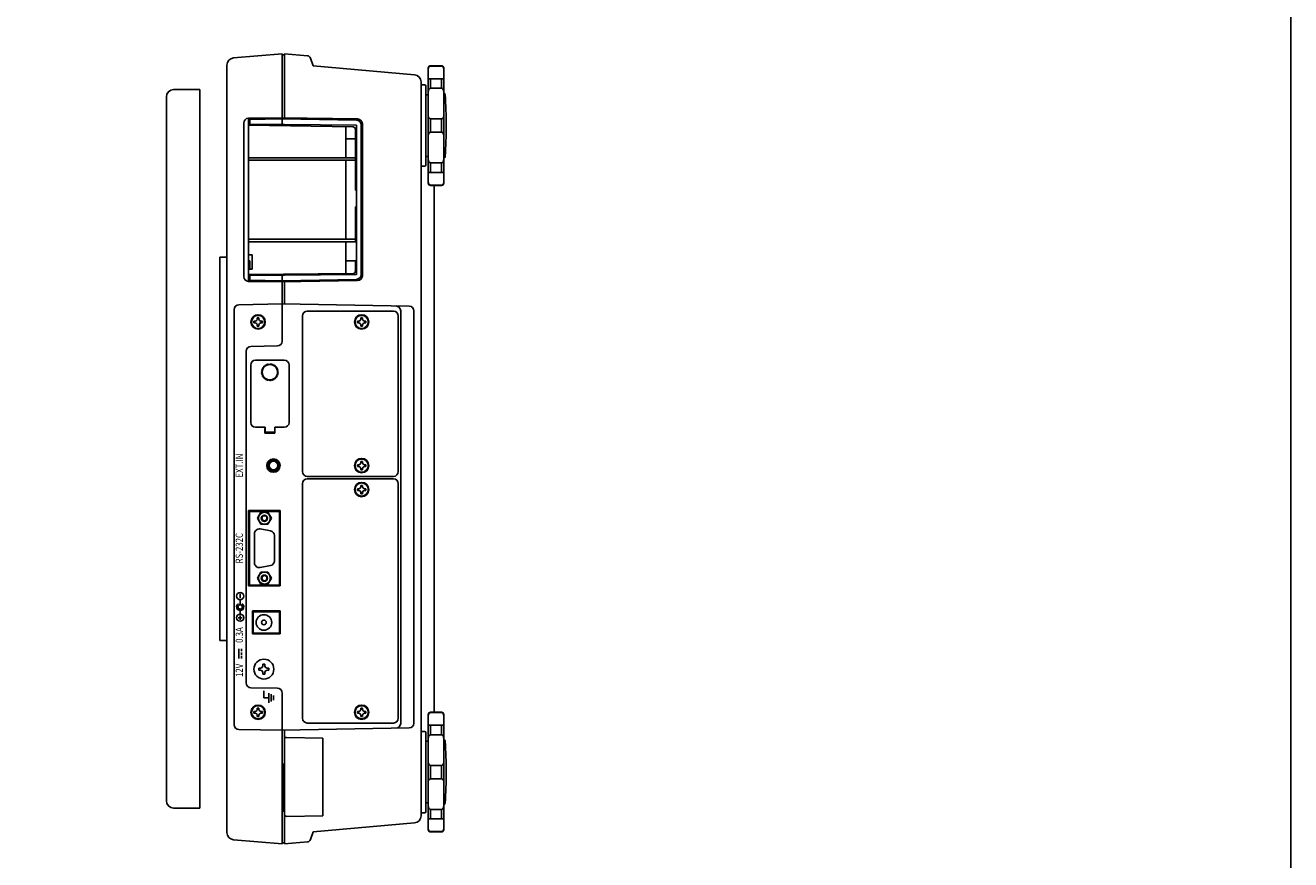
# Model space of a CAD drawing. Extents: x 0 to 1680, y 0 to 1188.
# Drawn here: x 1152 to 1680, y 309 to 658 of the extents above; entities that cross this region are included whole.
import ezdxf
from ezdxf.enums import TextEntityAlignment as Align

# ---------------------------------------------------------------- set-up
doc = ezdxf.new("R2010")
doc.units = 0
doc.header["$LTSCALE"] = 10
doc.header["$MEASUREMENT"] = 0
doc.layers.add('1', color=7, linetype='CONTINUOUS')
doc.layers.add('MEASURE', color=9, linetype='CONTINUOUS')
doc.styles.add('AD-STANDARD', font='romans.shx', dxfattribs={"width": 0.8, "bigfont": 'bigfont.shx'})

msp = doc.modelspace()

# ---------------------------------------------------------------- linework, layer by layer
at = {"layer": '1'}
for p, q in [((1238.76444, 644.05851), (1259.02591, 645.83116)), ((1259.02591, 619.13116), (1259.02591, 645.83116)), ((1259.02591, 645.33116), (1260.02591, 645.33116)), ((1260.02591, 645.83116), (1269.57205, 644.99598)), ((1260.02591, 619.11371), (1260.02591, 645.83116)), ((1236.02591, 641.06993), (1236.02591, 320.59239)), ((1270.85177, 644.01219), (1272.02591, 640.76815)), ((1272.02591, 640.76815), (1314.28737, 637.07075)), ((1320.02591, 591.83116), (1320.02591, 639.83116)), ((1321.02591, 640.83116), (1325.52591, 640.83116)), ((1326.52591, 591.83116), (1326.52591, 639.83116)), ((1317.02591, 634.08217), (1317.02591, 327.58016)), ((1213.72591, 630.83116), (1224.72591, 630.83116)), ((1224.72591, 630.83116), (1224.72591, 330.83116)), ((1318.52591, 632.83116), (1317.02591, 632.83116)), ((1319.02591, 599.33116), (1319.02591, 632.33116)), ((1320.02591, 628.83116), (1319.02591, 628.56321)), ((1210.72591, 627.83116), (1210.72591, 333.83116)), ((1244.991, 618.88618), (1259.02591, 619.13116)), ((1290.56081, 618.58072), (1259.02591, 619.13116)), ((1243.02591, 616.88649), (1243.02591, 552.77584)), ((1292.52591, 616.58102), (1292.52591, 553.0813)), ((1320.02591, 602.83116), (1319.02591, 603.09911)), ((1318.52591, 598.83116), (1317.02591, 598.83116)), ((1321.02591, 590.83116), (1325.52591, 590.83116)), ((1322.52591, 590.83116), (1322.52591, 370.83116)), ((1290.02591, 581.83116), (1289.62591, 581.83116)), ((1233.02591, 560.83116), (1233.02591, 400.83116)), ((1236.02591, 560.83116), (1233.02591, 560.83116)), ((1244.991, 550.77614), (1259.02591, 550.53116)), ((1290.56081, 551.08161), (1259.02591, 550.53116)), ((1259.02591, 525.79656), (1259.02591, 550.53116)), ((1260.02591, 541.31371), (1260.02591, 550.54862)), ((1239.02591, 539.01667), (1239.02591, 365.64566)), ((1240.991, 541.01636), (1259.02591, 541.33116)), ((1312.06081, 540.40543), (1259.02591, 541.33116)), ((1308.52591, 366.16058), (1308.52591, 538.50174)), ((1314.02591, 538.40574), (1314.02591, 366.25658)), ((1257.06081, 523.79686), (1245.991, 523.60364)), ((1244.02591, 383.05838), (1244.02591, 521.60394)), ((1236.02591, 400.83116), (1233.02591, 400.83116)), ((1257.06081, 380.86546), (1245.991, 381.05869)), ((1251.42591, 379.83116), (1251.42591, 376.83116)), ((1251.42591, 376.83116), (1253.42591, 376.83116)), ((1253.42591, 378.83116), (1253.42591, 374.83116)), ((1254.42591, 378.33116), (1254.42591, 375.33116)), ((1255.42591, 377.83116), (1255.42591, 375.83116)), ((1259.02591, 315.83116), (1259.02591, 378.86577)), ((1320.02591, 369.83116), (1320.02591, 321.83116)), ((1321.02591, 370.83116), (1325.52591, 370.83116)), ((1326.52591, 369.83116), (1326.52591, 321.83116)), ((1240.991, 363.64596), (1259.02591, 363.33116)), ((1312.06081, 364.25689), (1259.02591, 363.33116)), ((1260.02591, 315.83116), (1260.02591, 363.34862)), ((1260.02591, 360.33116), (1260.02591, 327.33116)), ((1260.83987, 360.31695), (1276.02591, 360.05188)), ((1276.02591, 360.05188), (1276.02591, 327.61044)), ((1318.52591, 362.83116), (1317.02591, 362.83116)), ((1319.02591, 362.33116), (1319.02591, 329.33116)), ((1320.02591, 358.83116), (1319.02591, 358.56321)), ((1259.32591, 329.83116), (1259.32591, 348.83116)), ((1259.82591, 349.33116), (1260.02591, 349.33116)), ((1320.02591, 332.83116), (1319.02591, 333.09911)), ((1213.72591, 330.83116), (1224.72591, 330.83116)), ((1259.82591, 329.33116), (1260.02591, 329.33116)), ((1260.83987, 327.34537), (1276.02591, 327.61044)), ((1318.52591, 328.83116), (1317.02591, 328.83116)), ((1272.02591, 320.89417), (1314.28737, 324.59157)), ((1238.76444, 317.60381), (1259.02591, 315.83116)), ((1270.85177, 317.65014), (1272.02591, 320.89417)), ((1321.02591, 320.83116), (1325.52591, 320.83116)), ((1259.02591, 316.33116), (1260.02591, 316.33116)), ((1260.02591, 315.83116), (1269.57205, 316.66634))]:
    msp.add_line(p, q, dxfattribs=at)
at = {"layer": '1', "color": 9}
for p, q in [((1321.02591, 640.67417), (1321.02591, 640.83116)), ((1321.02591, 640.67417), (1325.52591, 640.67417)), ((1325.52591, 640.67417), (1325.52591, 640.83116)), ((1321.02591, 631.41981), (1321.02591, 635.37583)), ((1321.02591, 635.37583), (1325.52591, 635.37583)), ((1325.52591, 631.41981), (1325.52591, 635.37583)), ((1321.02591, 631.41981), (1325.52591, 631.41981)), ((1245.02591, 618.88679), (1245.02591, 550.77553)), ((1259.02591, 618.60718), (1245.02591, 618.36281)), ((1245.52591, 616.41951), (1245.52591, 618.37154)), ((1290.06081, 618.06546), (1259.02591, 618.60718)), ((1259.02591, 618.60718), (1259.02591, 616.30169)), ((1321.02591, 618.62849), (1321.02591, 613.03383)), ((1321.02591, 618.62849), (1325.52591, 618.62849)), ((1325.52591, 618.62849), (1325.52591, 613.03383)), ((1245.02591, 616.42387), (1290.02591, 616.03116)), ((1245.02591, 616.00729), (1288.64336, 615.24594)), ((1245.52591, 616.41951), (1245.52591, 615.99856)), ((1285.62591, 602.33116), (1285.62591, 615.29861)), ((1289.62591, 588.83116), (1289.62591, 614.24609)), ((1290.02591, 553.63116), (1290.02591, 616.03116)), ((1292.02591, 553.59656), (1292.02591, 616.06577)), ((1292.02591, 615.03116), (1292.52591, 615.03116)), ((1321.02591, 613.03383), (1325.52591, 613.03383)), ((1289.62591, 610.33116), (1285.62591, 610.33116)), ((1289.62591, 602.33116), (1245.02591, 602.33116)), ((1289.62591, 601.33116), (1245.02591, 601.33116)), ((1285.62591, 568.33116), (1285.62591, 601.33116)), ((1321.02591, 600.24251), (1321.02591, 596.28649)), ((1321.02591, 600.24251), (1325.52591, 600.24251)), ((1325.52591, 600.24251), (1325.52591, 596.28649)), ((1321.02591, 596.28649), (1325.52591, 596.28649)), ((1290.02591, 588.83116), (1289.62591, 588.83116)), ((1321.02591, 590.98816), (1321.02591, 590.83116)), ((1321.02591, 590.98816), (1325.52591, 590.98816)), ((1325.52591, 590.98816), (1325.52591, 590.83116)), ((1289.62591, 567.33116), (1289.62591, 581.83116)), ((1289.62591, 568.33116), (1245.02591, 568.33116)), ((1289.62591, 567.33116), (1245.02591, 567.33116)), ((1285.62591, 553.99625), (1285.62591, 567.33116)), ((1246.52591, 561.83116), (1245.02591, 561.83116)), ((1246.52591, 555.83116), (1246.52591, 561.83116)), ((1245.52591, 559.33116), (1245.02591, 559.33116)), ((1246.52591, 555.83116), (1245.02591, 555.83116)), ((1245.52591, 555.83116), (1245.52591, 559.33116)), ((1289.62591, 559.33116), (1285.62591, 559.33116)), ((1289.62591, 555.02247), (1289.62591, 559.33116)), ((1292.02591, 554.63116), (1292.52591, 554.63116)), ((1245.02591, 553.64194), (1288.63463, 554.02251)), ((1245.02591, 553.23845), (1290.02591, 553.63116)), ((1259.02591, 551.05514), (1245.02591, 551.29952)), ((1245.52591, 553.24282), (1245.52591, 553.64631)), ((1245.52591, 551.29079), (1245.52591, 553.24282)), ((1259.02591, 551.05514), (1259.02591, 553.36063)), ((1290.06081, 551.59686), (1259.02591, 551.05514)), ((1247.27591, 534.18116), (1247.83591, 534.18116)), ((1247.27591, 534.18116), (1247.27591, 533.48116)), ((1247.83591, 533.48116), (1247.27591, 533.48116)), ((1247.83591, 534.18116), (1248.43091, 534.42616)), ((1248.43091, 533.23616), (1247.83591, 533.48116)), ((1248.43091, 534.42616), (1248.67591, 535.02116)), ((1248.67591, 535.02116), (1248.67591, 535.58116)), ((1248.67591, 535.58116), (1249.37591, 535.58116)), ((1249.37591, 535.58116), (1249.37591, 535.02116)), ((1249.37591, 535.02116), (1249.62091, 534.42616)), ((1249.62091, 534.42616), (1250.21591, 534.18116)), ((1250.21591, 533.48116), (1249.62091, 533.23616)), ((1250.21591, 534.18116), (1250.77591, 534.18116)), ((1250.77591, 533.48116), (1250.21591, 533.48116)), ((1250.77591, 534.18116), (1250.77591, 533.48116)), ((1267.52591, 536.33116), (1267.52591, 471.33116)), ((1269.52591, 538.33116), (1305.52591, 538.33116)), ((1291.03591, 534.18116), (1290.47591, 534.18116)), ((1290.47591, 533.48116), (1290.47591, 534.18116)), ((1290.47591, 533.48116), (1291.03591, 533.48116)), ((1291.63091, 534.42616), (1291.03591, 534.18116)), ((1291.03591, 533.48116), (1291.63091, 533.23616)), ((1291.87591, 535.02116), (1291.63091, 534.42616)), ((1291.87591, 535.58116), (1291.87591, 535.02116)), ((1291.87591, 535.58116), (1292.57591, 535.58116)), ((1292.57591, 535.02116), (1292.57591, 535.58116)), ((1292.82091, 534.42616), (1292.57591, 535.02116)), ((1293.41591, 534.18116), (1292.82091, 534.42616)), ((1292.82091, 533.23616), (1293.41591, 533.48116)), ((1293.97591, 534.18116), (1293.41591, 534.18116)), ((1293.41591, 533.48116), (1293.97591, 533.48116)), ((1293.97591, 533.48116), (1293.97591, 534.18116)), ((1307.52591, 536.33116), (1307.52591, 471.33116)), ((1248.67591, 532.64116), (1248.43091, 533.23616)), ((1248.67591, 532.08116), (1248.67591, 532.64116)), ((1248.67591, 532.08116), (1249.37591, 532.08116)), ((1249.62091, 533.23616), (1249.37591, 532.64116)), ((1249.37591, 532.64116), (1249.37591, 532.08116)), ((1291.63091, 533.23616), (1291.87591, 532.64116)), ((1291.87591, 532.64116), (1291.87591, 532.08116)), ((1291.87591, 532.08116), (1292.57591, 532.08116)), ((1292.57591, 532.64116), (1292.82091, 533.23616)), ((1292.57591, 532.08116), (1292.57591, 532.64116)), ((1259.92591, 517.83116), (1247.92591, 517.83116)), ((1245.92591, 491.83116), (1245.92591, 515.83116)), ((1250.63297, 513.04699), (1250.42614, 512.87127)), ((1250.63297, 512.61533), (1250.42614, 512.79105)), ((1250.63297, 513.04699), (1250.45084, 513.24821)), ((1250.63297, 512.61533), (1250.45084, 512.41412)), ((1250.68931, 513.47496), (1250.46131, 513.32774)), ((1250.68931, 512.18736), (1250.46131, 512.33458)), ((1250.68931, 513.47496), (1250.53501, 513.69822)), ((1250.80104, 513.89191), (1250.55577, 513.77571)), ((1250.80104, 513.89191), (1250.67719, 514.13341)), ((1250.96623, 514.29071), (1250.70789, 514.20752)), ((1250.96623, 514.29071), (1250.87496, 514.54631)), ((1251.18206, 514.66454), (1250.91507, 514.61578)), ((1251.18206, 514.66454), (1251.12493, 514.92986)), ((1251.44483, 515.007), (1251.17377, 514.99351)), ((1251.44483, 515.007), (1251.42283, 515.27751)), ((1251.75006, 515.31223), (1251.47956, 515.33424)), ((1251.75006, 515.31223), (1251.76356, 515.5833)), ((1252.09252, 515.57501), (1251.8272, 515.63213)), ((1252.09252, 515.57501), (1252.14128, 515.842)), ((1252.46635, 515.79084), (1252.21076, 515.88211)), ((1252.46635, 515.79084), (1252.54954, 516.04918)), ((1252.86516, 515.95603), (1252.62366, 516.07988)), ((1252.86516, 515.95603), (1252.98135, 516.2013)), ((1253.28211, 516.06775), (1253.05884, 516.22206)), ((1253.28211, 516.06775), (1253.42933, 516.29576)), ((1253.71008, 516.1241), (1253.50886, 516.30623)), ((1253.71008, 516.1241), (1253.88579, 516.33093)), ((1254.14174, 516.1241), (1253.96602, 516.33093)), ((1254.14174, 516.1241), (1254.34295, 516.30623)), ((1254.5697, 516.06775), (1254.42248, 516.29576)), ((1254.5697, 516.06775), (1254.79297, 516.22206)), ((1254.98666, 515.95603), (1254.87046, 516.2013)), ((1254.98666, 515.95603), (1255.22815, 516.07988)), ((1255.38546, 515.79084), (1255.30227, 516.04918)), ((1255.38546, 515.79084), (1255.64105, 515.88211)), ((1255.75929, 515.57501), (1255.71053, 515.842)), ((1255.75929, 515.57501), (1256.02461, 515.63213)), ((1256.10175, 515.31223), (1256.08825, 515.5833)), ((1256.10175, 515.31223), (1256.37225, 515.33424)), ((1256.40698, 515.007), (1256.42898, 515.27751)), ((1256.40698, 515.007), (1256.67804, 514.99351)), ((1256.66976, 514.66454), (1256.72688, 514.92986)), ((1256.66976, 514.66454), (1256.93674, 514.61578)), ((1256.88559, 514.29071), (1256.97685, 514.54631)), ((1256.88559, 514.29071), (1257.14392, 514.20752)), ((1257.05077, 513.89191), (1257.17462, 514.13341)), ((1257.05077, 513.89191), (1257.29604, 513.77571)), ((1257.1625, 513.47496), (1257.31681, 513.69822)), ((1257.1625, 513.47496), (1257.3905, 513.32774)), ((1257.1625, 512.18736), (1257.3905, 512.33458)), ((1257.21884, 513.04699), (1257.40097, 513.24821)), ((1257.21884, 513.04699), (1257.42568, 512.87127)), ((1257.21884, 512.61533), (1257.42568, 512.79105)), ((1257.21884, 512.61533), (1257.40097, 512.41412)), ((1261.92591, 491.83116), (1261.92591, 515.83116)), ((1250.68931, 512.18736), (1250.53501, 511.9641)), ((1250.80104, 511.77041), (1250.55577, 511.88661)), ((1250.80104, 511.77041), (1250.67719, 511.52891)), ((1250.96623, 511.37161), (1250.70789, 511.4548)), ((1250.96623, 511.37161), (1250.87496, 511.11601)), ((1251.18206, 510.99778), (1250.91507, 511.04654)), ((1251.18206, 510.99778), (1251.12493, 510.73246)), ((1251.44483, 510.65532), (1251.17377, 510.66881)), ((1251.44483, 510.65532), (1251.42283, 510.38481)), ((1251.75006, 510.35009), (1251.47956, 510.32809)), ((1251.75006, 510.35009), (1251.76356, 510.07903)), ((1252.09252, 510.08731), (1251.8272, 510.03019)), ((1252.09252, 510.08731), (1252.14128, 509.82033)), ((1252.46635, 509.87148), (1252.21076, 509.78022)), ((1252.46635, 509.87148), (1252.54954, 509.61315)), ((1252.86516, 509.70629), (1252.62366, 509.58245)), ((1252.86516, 509.70629), (1252.98135, 509.46102)), ((1253.28211, 509.59457), (1253.05884, 509.44026)), ((1253.28211, 509.59457), (1253.42933, 509.36657)), ((1253.71008, 509.53823), (1253.50886, 509.3561)), ((1253.71008, 509.53823), (1253.88579, 509.33139)), ((1254.14174, 509.53823), (1253.96602, 509.33139)), ((1254.14174, 509.53823), (1254.34295, 509.3561)), ((1254.5697, 509.59457), (1254.42248, 509.36657)), ((1254.5697, 509.59457), (1254.79297, 509.44026)), ((1254.98666, 509.70629), (1254.87046, 509.46102)), ((1254.98666, 509.70629), (1255.22815, 509.58245)), ((1255.38546, 509.87148), (1255.30227, 509.61315)), ((1255.38546, 509.87148), (1255.64105, 509.78022)), ((1255.75929, 510.08731), (1255.71053, 509.82033)), ((1255.75929, 510.08731), (1256.02461, 510.03019)), ((1256.10175, 510.35009), (1256.08825, 510.07903)), ((1256.10175, 510.35009), (1256.37225, 510.32809)), ((1256.40698, 510.65532), (1256.67804, 510.66881)), ((1256.40698, 510.65532), (1256.42898, 510.38481)), ((1256.66976, 510.99778), (1256.93674, 511.04654)), ((1256.66976, 510.99778), (1256.72688, 510.73246)), ((1256.88559, 511.37161), (1257.14392, 511.4548)), ((1256.88559, 511.37161), (1256.97685, 511.11601)), ((1257.05077, 511.77041), (1257.29604, 511.88661)), ((1257.05077, 511.77041), (1257.17462, 511.52891)), ((1257.1625, 512.18736), (1257.31681, 511.9641)), ((1247.92591, 489.83116), (1251.92591, 489.83116)), ((1251.82591, 489.83116), (1251.82591, 487.33116)), ((1256.02591, 487.33116), (1251.82591, 487.33116)), ((1251.92591, 489.83116), (1251.92591, 487.33116)), ((1255.92591, 487.83116), (1251.92591, 487.83116)), ((1259.92591, 489.83116), (1255.92591, 489.83116)), ((1255.92591, 489.83116), (1255.92591, 487.33116)), ((1256.02591, 489.83116), (1256.02591, 487.33116)), ((1254.16495, 476.33116), (1256.68686, 476.33116)), ((1291.87591, 475.58116), (1291.87591, 475.02116)), ((1291.87591, 475.58116), (1292.57591, 475.58116)), ((1292.57591, 475.02116), (1292.57591, 475.58116)), ((1252.92591, 472.57021), (1252.92591, 475.09211)), ((1254.16495, 471.33116), (1256.68686, 471.33116)), ((1257.92591, 472.57021), (1257.92591, 475.09211)), ((1291.03591, 474.18116), (1290.47591, 474.18116)), ((1290.47591, 473.48116), (1290.47591, 474.18116)), ((1290.47591, 473.48116), (1291.03591, 473.48116)), ((1291.63091, 474.42616), (1291.03591, 474.18116)), ((1291.03591, 473.48116), (1291.63091, 473.23616)), ((1291.87591, 475.02116), (1291.63091, 474.42616)), ((1291.63091, 473.23616), (1291.87591, 472.64116)), ((1291.87591, 472.64116), (1291.87591, 472.08116)), ((1291.87591, 472.08116), (1292.57591, 472.08116)), ((1292.82091, 474.42616), (1292.57591, 475.02116)), ((1292.57591, 472.64116), (1292.82091, 473.23616)), ((1292.57591, 472.08116), (1292.57591, 472.64116)), ((1293.41591, 474.18116), (1292.82091, 474.42616)), ((1292.82091, 473.23616), (1293.41591, 473.48116)), ((1293.97591, 474.18116), (1293.41591, 474.18116)), ((1293.41591, 473.48116), (1293.97591, 473.48116)), ((1293.97591, 473.48116), (1293.97591, 474.18116)), ((1267.52591, 466.33116), (1267.52591, 368.33116)), ((1269.52591, 469.33116), (1305.52591, 469.33116)), ((1269.52591, 468.33116), (1305.52591, 468.33116)), ((1291.87591, 465.02116), (1291.63091, 464.42616)), ((1291.87591, 465.58116), (1291.87591, 465.02116)), ((1291.87591, 465.58116), (1292.57591, 465.58116)), ((1292.57591, 465.02116), (1292.57591, 465.58116)), ((1292.82091, 464.42616), (1292.57591, 465.02116)), ((1307.52591, 466.33116), (1307.52591, 368.33116)), ((1290.47591, 463.48116), (1290.47591, 464.18116)), ((1291.03591, 464.18116), (1290.47591, 464.18116)), ((1290.47591, 463.48116), (1291.03591, 463.48116)), ((1291.63091, 464.42616), (1291.03591, 464.18116)), ((1291.03591, 463.48116), (1291.63091, 463.23616)), ((1291.63091, 463.23616), (1291.87591, 462.64116)), ((1291.87591, 462.64116), (1291.87591, 462.08116)), ((1291.87591, 462.08116), (1292.57591, 462.08116)), ((1292.57591, 462.64116), (1292.82091, 463.23616)), ((1292.57591, 462.08116), (1292.57591, 462.64116)), ((1293.41591, 464.18116), (1292.82091, 464.42616)), ((1292.82091, 463.23616), (1293.41591, 463.48116)), ((1293.97591, 464.18116), (1293.41591, 464.18116)), ((1293.41591, 463.48116), (1293.97591, 463.48116)), ((1293.97591, 463.48116), (1293.97591, 464.18116)), ((1245.05091, 455.03116), (1245.05091, 423.63116)), ((1258.25091, 455.03116), (1245.05091, 455.03116)), ((1245.37591, 423.92616), (1245.37591, 454.73616)), ((1245.37591, 454.73616), (1257.92591, 454.73616)), ((1248.76415, 451.82616), (1250.20753, 454.32616)), ((1250.20753, 454.32616), (1253.09428, 454.32616)), ((1253.09428, 454.32616), (1254.53766, 451.82616)), ((1257.92591, 423.92616), (1257.92591, 454.73616)), ((1258.25091, 455.03116), (1258.25091, 423.63116)), ((1250.20753, 449.32616), (1248.76415, 451.82616)), ((1253.09428, 449.32616), (1250.20753, 449.32616)), ((1254.53766, 451.82616), (1253.09428, 449.32616)), ((1247.48091, 445.39765), (1247.48091, 433.26467)), ((1249.8282, 447.36727), (1254.1682, 446.60201)), ((1255.82091, 444.6324), (1255.82091, 434.02993)), ((1250.20753, 429.33616), (1248.76415, 426.83616)), ((1249.8282, 431.29505), (1254.1682, 432.06031)), ((1253.09428, 429.33616), (1250.20753, 429.33616)), ((1254.53766, 426.83616), (1253.09428, 429.33616)), ((1258.25091, 423.63116), (1245.05091, 423.63116)), ((1245.37591, 423.92616), (1257.92591, 423.92616)), ((1248.76415, 426.83616), (1250.20753, 424.33616)), ((1250.20753, 424.33616), (1253.09428, 424.33616)), ((1253.09428, 424.33616), (1254.53766, 426.83616)), ((1241.52591, 418.43116), (1241.52591, 420.23116)), ((1241.52591, 415.73116), (1241.52591, 417.83116)), ((1241.52591, 411.83116), (1241.52591, 413.33116)), ((1246.62591, 403.53116), (1246.62591, 413.13116)), ((1258.22591, 413.13116), (1246.62591, 413.13116)), ((1246.92591, 412.83116), (1246.92591, 403.83116)), ((1246.92591, 412.83116), (1257.92591, 412.83116)), ((1257.92591, 412.83116), (1257.92591, 403.83116)), ((1258.22591, 403.53116), (1258.22591, 413.13116)), ((1240.62591, 410.33116), (1242.42591, 410.33116)), ((1241.52591, 409.43116), (1241.52591, 411.23116)), ((1258.22591, 409.83116), (1257.92591, 409.83116)), ((1258.22591, 406.83116), (1257.92591, 406.83116)), ((1258.22591, 403.53116), (1246.62591, 403.53116)), ((1246.92591, 403.83116), (1258.22591, 403.83116)), ((1241.02591, 397.33116), (1241.02591, 393.33116)), ((1242.02591, 397.33116), (1242.02591, 396.33116)), ((1242.02591, 395.83116), (1242.02591, 394.83116)), ((1242.02591, 394.33116), (1242.02591, 393.33116)), ((1251.83591, 390.88116), (1251.01591, 390.88116)), ((1251.01591, 390.88116), (1251.01591, 390.22516)), ((1251.83591, 390.22516), (1251.83591, 390.88116)), ((1249.37591, 389.24116), (1249.37591, 388.42116)), ((1250.03191, 389.24116), (1249.37591, 389.24116)), ((1249.37591, 388.42116), (1250.03191, 388.42116)), ((1250.72891, 389.52816), (1250.03191, 389.24116)), ((1250.03191, 388.42116), (1250.72891, 388.13416)), ((1251.01591, 390.22516), (1250.72891, 389.52816)), ((1250.72891, 388.13416), (1251.01591, 387.43716)), ((1251.01591, 387.43716), (1251.01591, 386.78116)), ((1251.83591, 386.78116), (1251.01591, 386.78116)), ((1252.12291, 389.52816), (1251.83591, 390.22516)), ((1251.83591, 387.43716), (1252.12291, 388.13416)), ((1251.83591, 386.78116), (1251.83591, 387.43716)), ((1252.81991, 389.24116), (1252.12291, 389.52816)), ((1252.12291, 388.13416), (1252.81991, 388.42116)), ((1253.47591, 389.24116), (1252.81991, 389.24116)), ((1252.81991, 388.42116), (1253.47591, 388.42116)), ((1253.47591, 389.24116), (1253.47591, 388.42116)), ((1247.27591, 371.18116), (1247.83591, 371.18116)), ((1247.27591, 371.18116), (1247.27591, 370.48116)), ((1247.83591, 370.48116), (1247.27591, 370.48116)), ((1247.83591, 371.18116), (1248.43091, 371.42616)), ((1248.43091, 370.23616), (1247.83591, 370.48116)), ((1248.43091, 371.42616), (1248.67591, 372.02116)), ((1248.67591, 369.64116), (1248.43091, 370.23616)), ((1248.67591, 372.02116), (1248.67591, 372.58116)), ((1248.67591, 372.58116), (1249.37591, 372.58116)), ((1249.37591, 372.58116), (1249.37591, 372.02116)), ((1249.37591, 372.02116), (1249.62091, 371.42616)), ((1249.62091, 370.23616), (1249.37591, 369.64116)), ((1249.62091, 371.42616), (1250.21591, 371.18116)), ((1250.21591, 370.48116), (1249.62091, 370.23616)), ((1250.21591, 371.18116), (1250.77591, 371.18116)), ((1250.77591, 370.48116), (1250.21591, 370.48116)), ((1250.77591, 371.18116), (1250.77591, 370.48116)), ((1290.47591, 371.18116), (1291.03591, 371.18116)), ((1290.47591, 371.18116), (1290.47591, 370.48116)), ((1291.03591, 370.48116), (1290.47591, 370.48116)), ((1291.03591, 371.18116), (1291.63091, 371.42616)), ((1291.63091, 370.23616), (1291.03591, 370.48116)), ((1291.63091, 371.42616), (1291.87591, 372.02116)), ((1291.87591, 369.64116), (1291.63091, 370.23616)), ((1291.87591, 372.02116), (1291.87591, 372.58116)), ((1291.87591, 372.58116), (1292.57591, 372.58116)), ((1292.57591, 372.58116), (1292.57591, 372.02116)), ((1292.57591, 372.02116), (1292.82091, 371.42616)), ((1292.82091, 370.23616), (1292.57591, 369.64116)), ((1292.82091, 371.42616), (1293.41591, 371.18116)), ((1293.41591, 370.48116), (1292.82091, 370.23616)), ((1293.41591, 371.18116), (1293.97591, 371.18116)), ((1293.97591, 370.48116), (1293.41591, 370.48116)), ((1293.97591, 371.18116), (1293.97591, 370.48116)), ((1321.02591, 370.67417), (1321.02591, 370.83116)), ((1321.02591, 370.67417), (1325.52591, 370.67417)), ((1325.52591, 370.67417), (1325.52591, 370.83116)), ((1248.67591, 369.08116), (1248.67591, 369.64116)), ((1248.67591, 369.08116), (1249.37591, 369.08116)), ((1249.37591, 369.64116), (1249.37591, 369.08116)), ((1269.52591, 366.33116), (1305.52591, 366.33116)), ((1291.87591, 369.08116), (1291.87591, 369.64116)), ((1291.87591, 369.08116), (1292.57591, 369.08116)), ((1292.57591, 369.64116), (1292.57591, 369.08116)), ((1321.02591, 361.41981), (1321.02591, 365.37583)), ((1321.02591, 365.37583), (1325.52591, 365.37583)), ((1325.52591, 361.41981), (1325.52591, 365.37583)), ((1321.02591, 361.41981), (1325.52591, 361.41981)), ((1321.02591, 343.03383), (1321.02591, 348.62849)), ((1321.02591, 348.62849), (1325.52591, 348.62849)), ((1325.52591, 343.03383), (1325.52591, 348.62849)), ((1321.02591, 343.03383), (1325.52591, 343.03383)), ((1321.02591, 330.24251), (1321.02591, 326.28649)), ((1321.02591, 330.24251), (1325.52591, 330.24251)), ((1325.52591, 330.24251), (1325.52591, 326.28649)), ((1321.02591, 326.28649), (1325.52591, 326.28649)), ((1321.02591, 320.98816), (1321.02591, 320.83116)), ((1321.02591, 320.98816), (1325.52591, 320.98816)), ((1325.52591, 320.98816), (1325.52591, 320.83116))]:
    msp.add_line(p, q, dxfattribs=at)
for centre, radius in [((1249.02591, 533.83116), 3), ((1249.02591, 533.83116), 2.75), ((1292.22591, 533.83116), 3), ((1292.22591, 533.83116), 2.75), ((1253.92591, 512.83116), 3.2), ((1255.42591, 473.83116), 2.8), ((1255.42591, 473.83116), 2.5), ((1255.42591, 473.83116), 2.15), ((1255.42591, 473.83116), 1.8), ((1292.22591, 473.83116), 3), ((1292.22591, 473.83116), 2.75), ((1292.22591, 463.83116), 3), ((1292.22591, 463.83116), 2.75), ((1251.65091, 451.82616), 2.5), ((1251.65091, 451.82616), 1.3), ((1251.65091, 451.82616), 1.0565), ((1251.65091, 426.83616), 2.5), ((1251.65091, 426.83616), 1.3), ((1251.65091, 426.83616), 1.0565), ((1241.52591, 419.33116), 1.5), ((1241.52591, 414.83116), 0.9), ((1241.52591, 410.33116), 1.5), ((1251.42591, 408.33116), 3.25), ((1251.42591, 408.33116), 1), ((1251.42591, 388.83116), 4.15), ((1249.02591, 370.83116), 3), ((1249.02591, 370.83116), 2.75), ((1292.22591, 370.83116), 3), ((1292.22591, 370.83116), 2.75)]:
    msp.add_circle(centre, radius, dxfattribs=at)
at = {"layer": '1'}
for centre, radius, start, end in [((1269.44131, 643.50169), 1.5, 19.8970136, 85), ((1239.02591, 641.06993), 3, 95, 180), ((1321.02591, 639.83116), 1, 90, 180), ((1325.52591, 639.83116), 1, 0, 90), ((1314.02591, 634.08217), 3, 0, 85), ((1213.72591, 627.83116), 3, 90, 180), ((1318.52591, 632.33116), 0.5, 0, 90), ((1326.11294, 628.64475), 1, 3.691823, 65.6090086), ((1127.52591, 615.83116), 200, 356.308177, 3.691823), ((1245.02591, 616.88649), 2, 91, 180), ((1290.52591, 616.58102), 2, 0, 89), ((1326.11294, 603.01757), 1, 294.3909914, 356.308177), ((1318.52591, 599.33116), 0.5, 270, 0), ((1321.02591, 591.83116), 1, 180, 270), ((1325.52591, 591.83116), 1, 270, 0), ((1245.02591, 552.77584), 2, 180, 269), ((1290.52591, 553.0813), 2, 271, 0), ((1241.02591, 539.01667), 2, 91, 180), ((1306.52591, 538.50174), 2, 0, 89), ((1312.02591, 538.40574), 2, 0, 89), ((1246.02591, 521.60394), 2, 91, 180), ((1257.02591, 525.79656), 2, 271, 0), ((1246.02591, 383.05838), 2, 180, 269), ((1257.02591, 378.86577), 2, 0, 89), ((1321.02591, 369.83116), 1, 90, 180), ((1325.52591, 369.83116), 1, 0, 90), ((1241.02591, 365.64566), 2, 180, 269), ((1306.52591, 366.16058), 2, 271, 0), ((1312.02591, 366.25658), 2, 271, 0), ((1260.82591, 359.51708), 0.8, 89, 180), ((1318.52591, 362.33116), 0.5, 0, 90), ((1326.11294, 358.64475), 1, 3.691823, 65.6090086), ((1127.52591, 345.83116), 200, 356.308177, 3.691823), ((1259.82591, 348.83116), 0.5, 90, 180), ((1213.72591, 333.83116), 3, 180, 270), ((1326.11294, 333.01757), 1, 294.3909914, 356.308177), ((1259.82591, 329.83116), 0.5, 180, 270), ((1260.82591, 328.14525), 0.8, 180, 271), ((1314.02591, 327.58016), 3, 275, 0), ((1318.52591, 329.33116), 0.5, 270, 0), ((1239.02591, 320.59239), 3, 180, 265), ((1269.44131, 318.16063), 1.5, 275, 340.1029864), ((1321.02591, 321.83116), 1, 180, 270), ((1325.52591, 321.83116), 1, 270, 0)]:
    msp.add_arc(centre, radius, start, end, dxfattribs=at)
at = {"layer": '1', "color": 9}
for centre, radius, start, end in [((1290.02591, 616.06577), 2, 0, 89), ((1288.62591, 614.24609), 1, 0, 89), ((1288.62591, 555.02247), 1, 270.5, 0), ((1290.02591, 553.59656), 2, 271, 0), ((1269.52591, 536.33116), 2, 90, 180), ((1305.52591, 536.33116), 2, 0, 90), ((1247.92591, 515.83116), 2, 90, 180), ((1259.92591, 515.83116), 2, 0, 90), ((1253.92591, 512.83116), 3.5, 179.3433648, 180.6566352), ((1253.92591, 512.83116), 3.5, 171.8433648, 173.1566352), ((1253.92591, 512.83116), 3.5, 186.8433648, 188.1566352), ((1253.92591, 512.83116), 3.5, 164.3433648, 165.6566352), ((1253.92591, 512.83116), 3.5, 156.8433648, 158.1566352), ((1253.92591, 512.83116), 3.5, 149.3433648, 150.6566352), ((1253.92591, 512.83116), 3.5, 141.8433648, 143.1566352), ((1253.92591, 512.83116), 3.5, 134.3433648, 135.6566352), ((1253.92591, 512.83116), 3.5, 126.8433648, 128.1566352), ((1253.92591, 512.83116), 3.5, 119.3433648, 120.6566352), ((1253.92591, 512.83116), 3.5, 111.8433648, 113.1566352), ((1253.92591, 512.83116), 3.5, 104.3433648, 105.6566352), ((1253.92591, 512.83116), 3.5, 96.8433648, 98.1566352), ((1253.92591, 512.83116), 3.5, 89.3433648, 90.6566352), ((1253.92591, 512.83116), 3.5, 81.8433648, 83.1566352), ((1253.92591, 512.83116), 3.5, 74.3433648, 75.6566352), ((1253.92591, 512.83116), 3.5, 66.8433648, 68.1566352), ((1253.92591, 512.83116), 3.5, 59.3433648, 60.6566352), ((1253.92591, 512.83116), 3.5, 51.8433648, 53.1566352), ((1253.92591, 512.83116), 3.5, 44.3433648, 45.6566352), ((1253.92591, 512.83116), 3.5, 36.8433648, 38.1566352), ((1253.92591, 512.83116), 3.5, 29.3433648, 30.6566352), ((1253.92591, 512.83116), 3.5, 21.8433648, 23.1566352), ((1253.92591, 512.83116), 3.5, 14.3433648, 15.6566352), ((1253.92591, 512.83116), 3.5, 6.8433648, 8.1566352), ((1253.92591, 512.83116), 3.5, 351.8433648, 353.1566352), ((1253.92591, 512.83116), 3.5, 359.3433648, 0.6566352), ((1253.92591, 512.83116), 3.5, 194.3433648, 195.6566352), ((1253.92591, 512.83116), 3.5, 201.8433648, 203.1566352), ((1253.92591, 512.83116), 3.5, 209.3433648, 210.6566352), ((1253.92591, 512.83116), 3.5, 216.8433648, 218.1566352), ((1253.92591, 512.83116), 3.5, 224.3433648, 225.6566352), ((1253.92591, 512.83116), 3.5, 231.8433648, 233.1566352), ((1253.92591, 512.83116), 3.5, 239.3433648, 240.6566352), ((1253.92591, 512.83116), 3.5, 246.8433648, 248.1566352), ((1253.92591, 512.83116), 3.5, 254.3433648, 255.6566352), ((1253.92591, 512.83116), 3.5, 261.8433648, 263.1566352), ((1253.92591, 512.83116), 3.5, 269.3433648, 270.6566352), ((1253.92591, 512.83116), 3.5, 276.8433648, 278.1566352), ((1253.92591, 512.83116), 3.5, 284.3433648, 285.6566352), ((1253.92591, 512.83116), 3.5, 291.8433648, 293.1566352), ((1253.92591, 512.83116), 3.5, 299.3433648, 300.6566352), ((1253.92591, 512.83116), 3.5, 306.8433648, 308.1566352), ((1253.92591, 512.83116), 3.5, 314.3433648, 315.6566352), ((1253.92591, 512.83116), 3.5, 321.8433648, 323.1566352), ((1253.92591, 512.83116), 3.5, 329.3433648, 330.6566352), ((1253.92591, 512.83116), 3.5, 336.8433648, 338.1566352), ((1253.92591, 512.83116), 3.5, 344.3433648, 345.6566352), ((1247.92591, 491.83116), 2, 180, 270), ((1259.92591, 491.83116), 2, 270, 0), ((1269.52591, 471.33116), 2, 180, 270), ((1305.52591, 471.33116), 2, 270, 0), ((1269.52591, 466.33116), 2, 90, 180), ((1305.52591, 466.33116), 2, 0, 90), ((1249.48091, 445.39765), 2, 80, 180), ((1253.82091, 444.6324), 2, 0, 80), ((1249.48091, 433.26467), 2, 180, 280), ((1253.82091, 434.02993), 2, 280, 0), ((1241.52591, 414.83116), 1.5, 120, 60), ((1254.42591, 403.83116), 0.5, 180, 216.8698976), ((1269.52591, 368.33116), 2, 180, 270), ((1305.52591, 368.33116), 2, 270, 0)]:
    msp.add_arc(centre, radius, start, end, dxfattribs=at)
for centre, major_axis, ratio, start_param, end_param in [((1321.02591, 639.49509), (0, 1.17907), 0.848123883, 0, 1.570796327), ((1321.02591, 635.39413), (1, 0), 0.018301314, 3.141592654, 4.71238898), ((1321.02591, 629.73405), (0, 1.68576), 0.593203411, 0, 1.570796327), ((1321.02591, 619.83344), (0, -1.20496), 0.82990651, 4.71238898, 6.283185307), ((1325.52591, 611.82888), (0, -1.20496), 0.82990651, 1.570796327, 3.141592654), ((1325.52591, 601.92828), (0, 1.68576), 0.593203411, 3.141592654, 4.71238898), ((1325.52591, 596.26819), (1, 0), 0.018301314, 0, 1.570796327), ((1325.52591, 592.16723), (0, 1.17907), 0.848123883, 3.141592654, 4.71238898), ((1321.02591, 369.49509), (0, 1.17907), 0.848123883, 0, 1.570796327), ((1321.02591, 365.39413), (1, 0), 0.018301314, 3.141592654, 4.71238898), ((1321.02591, 359.73405), (0, 1.68576), 0.593203411, 0, 1.570796327), ((1321.02591, 349.83344), (0, 1.20496), 0.82990651, 1.570796327, 3.141592654), ((1325.52591, 341.82888), (0, 1.20496), 0.82990651, -1.570796327, 0), ((1325.52591, 331.92828), (0, 1.68576), 0.593203411, 3.141592654, 4.71238898), ((1325.52591, 326.26819), (1, 0), 0.018301314, 0, 1.570796327), ((1325.52591, 322.16723), (0, 1.17907), 0.848123883, 3.141592654, 4.71238898)]:
    msp.add_ellipse(centre, major_axis=major_axis, ratio=ratio, start_param=start_param, end_param=end_param, dxfattribs=at)
at = {"layer": '1', "color": 9, "extrusion": (0, 0, -1)}
for centre, major_axis, ratio, start_param, end_param in [((1325.52591, 639.49509), (0, -1.17907), 0.848123883, 3.141592654, 4.71238898), ((1325.52591, 635.39413), (1, 0), 0.018301314, 0, 1.570796327), ((1325.52591, 629.73405), (0, -1.68576), 0.593203411, 3.141592654, 4.71238898), ((1325.52591, 619.83344), (0, 1.20496), 0.82990651, 1.570796327, 3.141592654), ((1321.02591, 611.82888), (0, 1.20496), 0.82990651, 4.71238898, 6.283185307), ((1321.02591, 601.92828), (0, -1.68576), 0.593203411, 0, 1.570796327), ((1321.02591, 596.26819), (1, 0), 0.018301314, 3.141592654, 4.71238898), ((1321.02591, 592.16723), (0, -1.17907), 0.848123883, 0, 1.570796327), ((1325.52591, 369.49509), (0, -1.17907), 0.848123883, 3.141592654, 4.71238898), ((1325.52591, 365.39413), (1, 0), 0.018301314, 0, 1.570796327), ((1325.52591, 359.73405), (0, -1.68576), 0.593203411, 3.141592654, 4.71238898), ((1325.52591, 349.83344), (0, -1.20496), 0.82990651, -1.570796327, 0), ((1321.02591, 341.82888), (0, -1.20496), 0.82990651, 1.570796327, 3.141592654), ((1321.02591, 331.92828), (0, -1.68576), 0.593203411, 0, 1.570796327), ((1321.02591, 326.26819), (1, 0), 0.018301314, 3.141592654, 4.71238898), ((1321.02591, 322.16723), (0, -1.17907), 0.848123883, 0, 1.570796327)]:
    msp.add_ellipse(centre, major_axis=major_axis, ratio=ratio, start_param=start_param, end_param=end_param, dxfattribs=at)
at = {"layer": 'MEASURE'}
msp.add_lwpolyline([(0, 0), (1680, 0), (1680, 1188), (0, 1188)], close=True, dxfattribs=at)

# ---------------------------------------------------------------- texts
at = {"layer": '1', "color": 9, "style": 'AD-STANDARD', "width": 0.8}
for s, p in [('EXT.IN', (1241.52591, 473.83116)), ('RS-232C', (1241.52591, 439.33116)), ('0.3A', (1241.52591, 403.07232)), ('12V', (1241.52591, 388.32761))]:
    msp.add_text(s, height=3, rotation=90, dxfattribs=at).set_placement(p, align=Align.MIDDLE)

doc.saveas('drawing.dxf')
